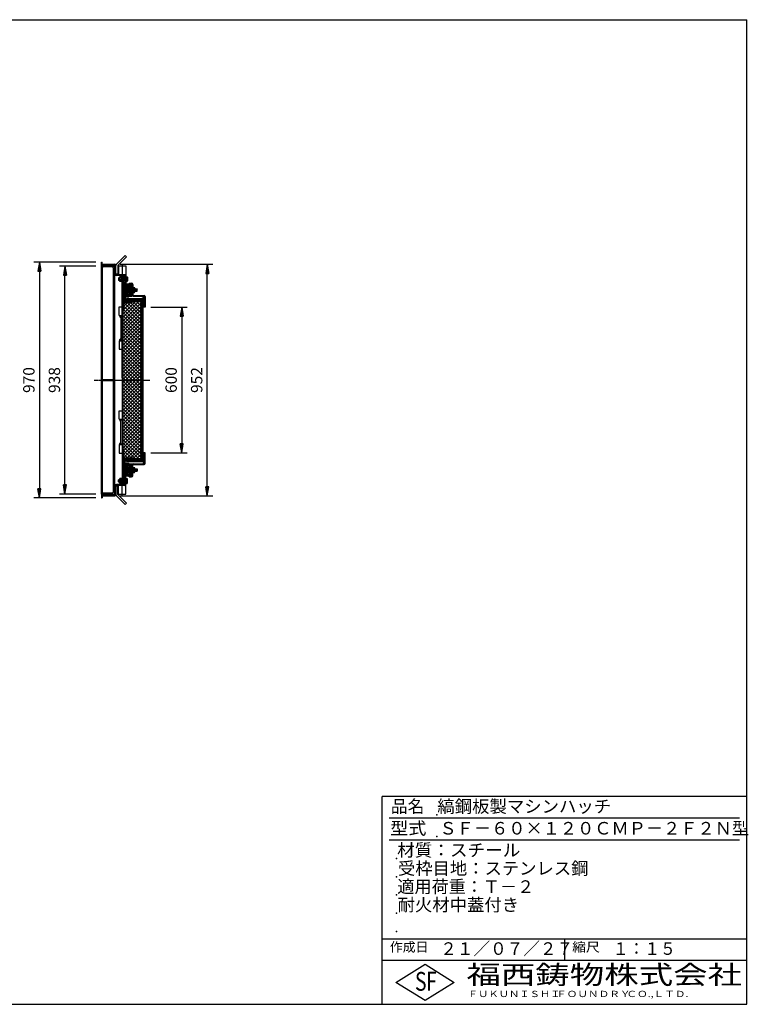
# Model space of a CAD drawing. Extents: x 75 to 5781, y 150 to 4200.
# Drawn here: x 2785 to 5781, y 150 to 4200 of the extents above; entities that cross this region are included whole.
import ezdxf

# ---------------------------------------------------------------- set-up
doc = ezdxf.new("R2010")
doc.units = 0
doc.header["$LTSCALE"] = 0.2
doc.linetypes.add('CENTER', pattern=[50.8, 31.75, -6.35, 6.35, -6.35])
doc.layers.get('0').update_dxf_attribs({"linetype": 'CONTINUOUS'})
doc.layers.get('DEFPOINTS').update_dxf_attribs({"linetype": 'CONTINUOUS'})
doc.layers.add('LAY-10', color=7, linetype='CONTINUOUS')
doc.layers.add('LAY-255', color=7, linetype='CONTINUOUS')
doc.styles.add('EXCADDIM1', font='simplex', dxfattribs={"width": 0.84, "bigfont": 'bigfont'})
doc.styles.add('EXCADSTD', font='simplex', dxfattribs={"bigfont": 'bigfont'})
doc.styles.get("Standard").update_dxf_attribs({"font": 'simplex', "bigfont": 'bigfont'})
doc.dimstyles.new('ISO-25', dxfattribs={"dimtxt": 2.5, "dimasz": 2.5, "dimexe": 1.25, "dimexo": 0.625, "dimtad": 1, "dimtxsty": 'STANDARD', "dimcen": 2.5, "dimazin": 3, "dimtfac": 1, "dimtmove": 0, "dimatfit": 3})

# ---------------------------------------------------------------- blocks, each defined once
blk = doc.blocks.new('SYM-3')
at = {"color": 7, "linetype": 'CONTINUOUS'}
for p, q in [((3217.2, 3112.5), (3210.2, 3119.5)), ((3217.8, 3113.3), (3210.7, 3120.4)), ((3218.2, 3114.3), (3211.3, 3121.2)), ((3218.5, 3115.4), (3212, 3121.9)), ((3218.6, 3116.7), (3213, 3122.3)), ((3218.4, 3118.3), (3214.2, 3122.5)), ((3215.6, 3111.2), (3209.6, 3117.2)), ((3214.5, 3110.9), (3209.7, 3115.8)), ((3216.5, 3111.8), (3209.8, 3118.4)), ((3212.9, 3111.1), (3210.2, 3113.8))]:
    blk.add_line(p, q, dxfattribs=at)
blk.add_ellipse((3214.1, 3116.7), major_axis=(0, 5.81), ratio=0.774597, dxfattribs=at)
blk = doc.blocks.new('SYM-4')
at = {"color": 7, "linetype": 'CONTINUOUS'}
for p, q in [((3215.6, 2324.3), (3209.6, 2318.3)), ((3214.5, 2324.6), (3209.7, 2319.8)), ((3216.5, 2323.8), (3209.8, 2317.1)), ((3212.9, 2324.5), (3210.2, 2321.7)), ((3217.2, 2323.1), (3210.2, 2316)), ((3217.8, 2322.2), (3210.7, 2315.1)), ((3218.2, 2321.3), (3211.3, 2314.3)), ((3218.5, 2320.1), (3212, 2313.7)), ((3218.6, 2318.8), (3213, 2313.2)), ((3218.4, 2317.2), (3214.2, 2313))]:
    blk.add_line(p, q, dxfattribs=at)
blk.add_ellipse((3214.1, 2318.8), major_axis=(0, -5.81), ratio=0.774597, dxfattribs=at)
blk = doc.blocks.new('EX_BNORM')
at = {"color": 0, "linetype": 'CONTINUOUS'}
for p, q in [((0, 0), (-1, 0.17)), ((-1, 0.17), (-1, -0.17)), ((0, 0), (-1, 0.08)), ((0, 0), (-1, 0)), ((0, 0), (-1, -0.17)), ((0, 0), (-1, -0.08))]:
    blk.add_line(p, q, dxfattribs=at)
blk = doc.blocks.new('*D25')
at = {"layer": 'DEFPOINTS', "color": 0}
for p in [(3121.4, 3202.8), (2866.4, 2232.8), (3121.4, 2232.8)]:
    blk.add_point(p, dxfattribs=at)
at = {"layer": 'LAY-10', "color": 4, "linetype": 'CONTINUOUS'}
for p, q in [((3098.9, 3202.8), (2843.9, 3202.8)), ((2866.4, 3165.3), (2866.4, 2270.3)), ((3098.9, 2232.8), (2843.9, 2232.8))]:
    blk.add_line(p, q, dxfattribs=at)
at = {"layer": 'LAY-10', "color": 4, "xscale": 37.49999618530273, "yscale": 37.49999618530273, "zscale": 37.49999618530273}
for p, rotation in [((2866.4, 3202.8), 90), ((2866.4, 2232.8), 270)]:
    blk.add_blockref('EX_BNORM', p, dxfattribs=dict(at, rotation=rotation))
at = {"layer": 'LAY-10', "color": 7, "insert": (2828.9, 2717.8), "char_height": 46.77, "attachment_point": 5, "rotation": 90, "style": 'EXCADDIM1'}
blk.add_mtext('970', dxfattribs=at)
blk = doc.blocks.new('*D26')
at = {"layer": 'DEFPOINTS', "color": 0}
for p in [(2971.4, 3186.8), (3121.4, 3186.8), (3121.4, 2248.8)]:
    blk.add_point(p, dxfattribs=at)
at = {"layer": 'LAY-10', "color": 4, "linetype": 'CONTINUOUS'}
for p, q in [((3098.9, 3186.8), (2948.9, 3186.8)), ((2971.4, 2286.3), (2971.4, 3149.3)), ((3098.9, 2248.8), (2948.9, 2248.8))]:
    blk.add_line(p, q, dxfattribs=at)
at = {"layer": 'LAY-10', "color": 4, "xscale": 37.49999618530273, "yscale": 37.49999618530273, "zscale": 37.49999618530273}
for p, rotation in [((2971.4, 3186.8), 90), ((2971.4, 2248.8), 270)]:
    blk.add_blockref('EX_BNORM', p, dxfattribs=dict(at, rotation=rotation))
at = {"layer": 'LAY-10', "color": 7, "insert": (2933.9, 2717.8), "char_height": 46.77, "attachment_point": 5, "rotation": 90, "style": 'EXCADDIM1'}
blk.add_mtext('938', dxfattribs=at)
blk = doc.blocks.new('*D27')
at = {"layer": 'DEFPOINTS', "color": 0}
for p in [(3301.4, 3017.8), (3301.4, 2417.8), (3451.4, 2417.8)]:
    blk.add_point(p, dxfattribs=at)
at = {"layer": 'LAY-10', "color": 4, "linetype": 'CONTINUOUS'}
for p, q in [((3323.9, 3017.8), (3473.9, 3017.8)), ((3451.4, 2980.3), (3451.4, 2455.3)), ((3323.9, 2417.8), (3473.9, 2417.8))]:
    blk.add_line(p, q, dxfattribs=at)
at = {"layer": 'LAY-10', "color": 4, "xscale": 37.49999618530273, "yscale": 37.49999618530273, "zscale": 37.49999618530273}
for p, rotation in [((3451.4, 3017.8), 90), ((3451.4, 2417.8), 270)]:
    blk.add_blockref('EX_BNORM', p, dxfattribs=dict(at, rotation=rotation))
at = {"layer": 'LAY-10', "color": 7, "insert": (3413.9, 2717.8), "char_height": 46.77, "attachment_point": 5, "rotation": 90, "style": 'EXCADDIM1'}
blk.add_mtext('600', dxfattribs=at)
blk = doc.blocks.new('*D28')
at = {"layer": 'DEFPOINTS', "color": 0}
for p in [(3175.9, 3194), (3556.4, 3194), (3175.9, 2241.6)]:
    blk.add_point(p, dxfattribs=at)
at = {"layer": 'LAY-10', "color": 4, "linetype": 'CONTINUOUS'}
for p, q in [((3198.4, 3194), (3578.9, 3194)), ((3556.4, 2279.1), (3556.4, 3156.5)), ((3198.4, 2241.6), (3578.9, 2241.6))]:
    blk.add_line(p, q, dxfattribs=at)
at = {"layer": 'LAY-10', "color": 4, "xscale": 37.49999618530273, "yscale": 37.49999618530273, "zscale": 37.49999618530273}
for p, rotation in [((3556.4, 3194), 90), ((3556.4, 2241.6), 270)]:
    blk.add_blockref('EX_BNORM', p, dxfattribs=dict(at, rotation=rotation))
at = {"layer": 'LAY-10', "color": 7, "insert": (3518.9, 2717.8), "char_height": 46.77, "attachment_point": 5, "rotation": 90, "style": 'EXCADDIM1'}
blk.add_mtext('952', dxfattribs=at)

msp = doc.modelspace()

# ---------------------------------------------------------------- linework, layer by layer
at = {"layer": 'LAY-10', "color": 7, "linetype": 'CONTINUOUS'}
for p, q in [((3121.42, 3187.77), (3121.42, 3202.77)), ((3121.42, 3202.77), (3124.42, 3202.77)), ((3124.42, 3190.77), (3124.42, 3202.77)), ((3218.82, 3229.78), (3183.46, 3194.43)), ((3224.47, 3224.12), (3189.12, 3188.77)), ((3218.82, 3229.78), (3224.47, 3224.12)), ((3121.42, 3187.77), (3136.42, 3187.77)), ((3121.42, 3186.77), (3175.92, 3186.77)), ((3121.42, 2248.77), (3121.42, 3186.77)), ((3124.42, 3193.97), (3175.92, 3193.97)), ((3124.42, 3190.77), (3175.92, 3190.77)), ((3125.92, 2248.77), (3125.92, 3186.77)), ((3165.42, 3182.77), (3125.92, 3182.77)), ((3136.42, 3187.77), (3136.42, 3190.77)), ((3169.92, 3180.96), (3169.92, 2254.58)), ((3171.92, 2259.27), (3171.92, 3176.27)), ((3175.92, 3187.97), (3177.92, 3187.97)), ((3175.92, 3186.77), (3175.92, 3187.97)), ((3175.92, 2248.77), (3175.92, 3186.77)), ((3175.92, 3186.71), (3177.92, 3184.71)), ((3175.92, 3185.29), (3177.92, 3183.29)), ((3175.92, 3183.88), (3177.92, 3181.88)), ((3175.92, 3182.46), (3177.92, 3180.46)), ((3175.92, 3181.05), (3177.92, 3179.05)), ((3175.92, 3179.64), (3177.92, 3177.64)), ((3175.92, 3178.22), (3177.92, 3176.22)), ((3175.92, 3176.81), (3177.92, 3174.81)), ((3175.92, 3175.39), (3177.92, 3173.39)), ((3175.92, 3173.98), (3177.92, 3171.98)), ((3175.92, 3172.57), (3177.92, 3170.57)), ((3175.92, 3171.15), (3177.92, 3169.15)), ((3175.92, 3169.74), (3177.92, 3167.74)), ((3175.92, 3168.32), (3177.92, 3166.32)), ((3175.92, 3166.91), (3177.92, 3164.91)), ((3175.92, 3165.49), (3177.92, 3163.49)), ((3175.92, 3164.08), (3177.92, 3162.08)), ((3175.92, 3162.67), (3177.92, 3160.67)), ((3175.92, 3161.25), (3177.92, 3159.25)), ((3175.92, 3159.84), (3177.92, 3157.84)), ((3176.07, 3187.97), (3177.92, 3186.12)), ((3177.48, 3187.97), (3177.92, 3187.54)), ((3177.92, 3152.97), (3177.92, 3188.77)), ((3181.12, 3152.97), (3181.12, 3188.77)), ((3189.12, 3188.77), (3189.12, 3153.96)), ((3191.12, 3186.97), (3191.12, 3150.97)), ((3191.12, 3186.97), (3222.12, 3186.97)), ((3222.12, 3186.97), (3222.12, 3150.97)), ((3175.92, 3136.77), (3174.92, 3136.77)), ((3175.92, 3158.42), (3177.92, 3156.42)), ((3175.92, 3157.01), (3177.92, 3155.01)), ((3175.92, 3155.59), (3177.92, 3153.59)), ((3175.92, 3154.18), (3177.13, 3152.97)), ((3177.92, 3152.97), (3175.92, 3152.97)), ((3189.12, 3153.96), (3181.12, 3153.96)), ((3222.12, 3150.97), (3183.12, 3150.97)), ((3216.62, 3147.77), (3183.12, 3147.77)), ((3188.78, 3150.97), (3191.12, 3153.25)), ((3188.89, 3151.08), (3189, 3150.97)), ((3189.25, 3151.43), (3189.7, 3150.97)), ((3189.61, 3151.77), (3190.41, 3150.97)), ((3189.96, 3152.12), (3191.12, 3150.97)), ((3190.32, 3152.47), (3191.12, 3151.68)), ((3190.68, 3152.82), (3191.12, 3152.38)), ((3191.04, 3153.17), (3191.12, 3153.09)), ((3192.82, 3137.77), (3191.82, 3136.77)), ((3191.82, 3136.77), (3191.82, 3128.77)), ((3191.82, 3136.77), (3196.02, 3136.77)), ((3192.82, 3127.77), (3191.82, 3128.77)), ((3191.82, 3128.77), (3196.02, 3128.77)), ((3196.02, 3137.77), (3192.82, 3137.77)), ((3192.82, 3137.77), (3192.82, 3127.77)), ((3196.02, 3127.77), (3192.82, 3127.77)), ((3196.02, 3125.27), (3196.02, 3140.27)), ((3204.42, 3142.77), (3196.94, 3142.77)), ((3204.42, 3137.77), (3196.94, 3137.77)), ((3204.42, 3127.77), (3196.94, 3127.77)), ((3204.42, 3122.77), (3196.94, 3122.77)), ((3204.42, 3143.27), (3204.42, 3122.27)), ((3204.42, 3143.27), (3206.42, 3143.27)), ((3204.42, 3122.27), (3206.42, 3122.27)), ((3206.42, 3122.27), (3206.42, 3143.27)), ((3206.42, 2726.92), (3206.42, 3142.57)), ((3206.42, 3138.77), (3209.62, 3138.77)), ((3227.51, 3137.77), (3206.42, 3137.77)), ((3206.42, 3136.77), (3220.82, 3136.77)), ((3206.42, 3128.77), (3220.82, 3128.77)), ((3227.51, 3127.77), (3206.42, 3127.77)), ((3209.62, 3126.77), (3206.42, 3126.77)), ((3209.62, 3140.57), (3209.62, 3137.77)), ((3209.62, 3127.77), (3209.62, 2307.77)), ((3210.62, 3144.77), (3218.62, 3144.77)), ((3210.62, 3141.57), (3218.62, 3141.57)), ((3216.88, 3150.97), (3216.87, 3150.96)), ((3217.58, 3150.97), (3217.51, 3150.89)), ((3218.29, 3150.97), (3218.08, 3150.76)), ((3219, 3150.97), (3218.6, 3150.57)), ((3218.62, 3145.77), (3218.62, 3137.77)), ((3218.62, 3138.77), (3221.82, 3138.77)), ((3218.62, 3127.77), (3218.62, 3063.57)), ((3218.62, 3126.77), (3221.82, 3126.77)), ((3219.7, 3150.97), (3219.08, 3150.35)), ((3220.41, 3150.97), (3219.52, 3150.08)), ((3221.12, 3150.97), (3219.93, 3149.78)), ((3221.83, 3150.97), (3220.3, 3149.44)), ((3222.09, 3150.53), (3220.64, 3149.07)), ((3220.82, 3127.77), (3220.82, 3137.77)), ((3220.82, 3136.77), (3221.82, 3137.77)), ((3220.82, 3128.77), (3221.82, 3127.77)), ((3222.05, 3149.78), (3220.94, 3148.67)), ((3222.01, 3149.03), (3221.2, 3148.22)), ((3221.96, 3148.28), (3221.43, 3147.74)), ((3221.92, 3147.53), (3221.61, 3147.22)), ((3221.88, 3146.78), (3221.74, 3146.64)), ((3221.83, 3146.03), (3221.81, 3146.01)), ((3222.12, 3150.97), (3221.82, 3145.77)), ((3221.82, 3145.77), (3221.82, 3092.77)), ((3224.16, 3142.77), (3221.82, 3145.05)), ((3221.82, 3144.89), (3221.9, 3144.97)), ((3221.82, 3144.18), (3222.26, 3144.62)), ((3221.82, 3143.48), (3222.61, 3144.27)), ((3221.82, 3142.77), (3222.97, 3143.92)), ((3221.82, 3142.77), (3227.51, 3142.77)), ((3221.82, 3122.77), (3222.97, 3121.61)), ((3224.16, 3122.77), (3221.82, 3120.49)), ((3221.82, 3122.77), (3227.51, 3122.77)), ((3221.82, 3122.06), (3222.61, 3121.27)), ((3221.82, 3121.35), (3222.26, 3120.92)), ((3221.82, 3120.65), (3221.9, 3120.57)), ((3222.53, 3142.77), (3223.33, 3143.57)), ((3222.53, 3122.77), (3223.33, 3121.96)), ((3223.23, 3142.77), (3223.69, 3143.23)), ((3223.23, 3122.77), (3223.69, 3122.31)), ((3223.94, 3142.77), (3224.05, 3142.88)), ((3223.94, 3122.77), (3224.05, 3122.66)), ((3228.22, 3140.27), (3228.22, 3125.27)), ((3218.62, 3110.77), (3209.62, 3110.77)), ((3218.62, 3107.77), (3209.62, 3107.77)), ((3213.95, 3102.77), (3209.62, 3098.44)), ((3218.62, 3102.77), (3209.62, 3102.77)), ((3209.62, 3100.45), (3218.62, 3091.45)), ((3218.62, 3100.37), (3209.62, 3091.37)), ((3209.62, 3093.38), (3218.62, 3084.38)), ((3218.62, 3093.3), (3209.62, 3084.3)), ((3209.62, 3086.31), (3218.62, 3077.31)), ((3218.62, 3086.23), (3209.62, 3077.23)), ((3209.62, 3079.24), (3218.62, 3070.24)), ((3218.62, 3079.16), (3209.62, 3070.16)), ((3214.37, 3102.77), (3218.62, 3098.52)), ((3218.62, 3095.77), (3217.12, 3095.77)), ((3217.12, 3079.77), (3217.12, 3095.77)), ((3218.62, 3079.77), (3217.12, 3079.77)), ((3221.82, 3093.77), (3218.62, 3093.77)), ((3218.62, 3092.77), (3249.82, 3092.77)), ((3219.62, 3091.77), (3218.62, 3092.77)), ((3219.62, 3083.77), (3218.62, 3082.77)), ((3218.62, 3082.77), (3249.82, 3082.77)), ((3221.82, 3081.77), (3218.62, 3081.77)), ((3219.62, 3092.77), (3219.62, 3082.77)), ((3249.82, 3091.77), (3219.62, 3091.77)), ((3249.82, 3083.77), (3219.62, 3083.77)), ((3226.91, 3112.77), (3221.82, 3107.67)), ((3233.98, 3112.77), (3221.82, 3100.6)), ((3241.06, 3112.77), (3221.82, 3093.53)), ((3235.02, 3112.77), (3221.82, 3112.77)), ((3237.33, 3092.77), (3221.82, 3108.28)), ((3230.26, 3092.77), (3221.82, 3101.21)), ((3223.19, 3092.77), (3221.82, 3094.14)), ((3224.28, 3082.77), (3221.82, 3080.3)), ((3231.35, 3082.77), (3221.82, 3073.23)), ((3238.42, 3082.77), (3221.82, 3066.16)), ((3221.82, 3082.77), (3221.82, 3064.77)), ((3239.61, 3062.77), (3221.82, 3080.56)), ((3244.4, 3092.77), (3224.4, 3112.77)), ((3245.5, 3082.77), (3225.5, 3062.77)), ((3246.68, 3062.77), (3226.68, 3082.77)), ((3246.73, 3111.37), (3228.13, 3092.77)), ((3246.82, 3097.42), (3231.47, 3112.77)), ((3246.82, 3069.7), (3233.75, 3082.77)), ((3235.02, 3115.77), (3244.82, 3115.77)), ((3235.02, 3115.77), (3235.02, 3112.77)), ((3235.02, 3112.77), (3244.82, 3112.77)), ((3246.82, 3104.39), (3235.2, 3092.77)), ((3246.82, 3104.49), (3238.54, 3112.77)), ((3246.82, 3076.77), (3240.82, 3082.77)), ((3246.82, 3097.32), (3242.27, 3092.77)), ((3246.43, 3111.95), (3246, 3112.38)), ((3246.82, 3110.77), (3246.82, 3092.77)), ((3246.82, 3093.77), (3249.82, 3093.77)), ((3246.82, 3082.77), (3246.82, 3068.77)), ((3246.82, 3081.77), (3249.82, 3081.77)), ((3249.82, 3110.77), (3249.82, 3067.77)), ((3249.82, 3097.77), (3257.29, 3097.77)), ((3249.82, 3092.77), (3257.29, 3092.77)), ((3249.82, 3082.77), (3257.29, 3082.77)), ((3258.22, 3095.27), (3258.22, 3080.27)), ((3258.22, 3092.77), (3267.62, 3092.77)), ((3268.62, 3091.77), (3258.22, 3091.77)), ((3268.62, 3083.77), (3258.22, 3083.77)), ((3258.22, 3082.77), (3267.62, 3082.77)), ((3267.62, 3092.77), (3268.62, 3091.77)), ((3267.62, 3082.77), (3267.62, 3092.77)), ((3267.62, 3082.77), (3268.62, 3083.77)), ((3268.62, 3083.77), (3268.62, 3091.77)), ((3206.42, 3041.57), (3206.42, 2393.97)), ((3209.62, 3072.17), (3218.62, 3063.17)), ((3218.62, 3072.09), (3209.62, 3063.09)), ((3209.62, 3065.1), (3218.62, 3056.1)), ((3218.62, 3065.02), (3209.62, 3056.02)), ((3209.62, 3058.02), (3218.62, 3049.02)), ((3218.62, 3057.94), (3209.62, 3048.94)), ((3209.62, 3050.95), (3218.62, 3041.95)), ((3218.62, 3050.87), (3209.62, 3041.87)), ((3209.62, 3043.88), (3212.93, 3040.57)), ((3209.62, 3040.57), (3249.62, 3040.57)), ((3209.62, 2988.87), (3261.32, 3040.57)), ((3209.62, 2974.73), (3275.46, 3040.57)), ((3212.62, 3020.15), (3230.03, 3037.57)), ((3212.62, 3006.01), (3244.17, 3037.57)), ((3218.62, 3043.8), (3215.38, 3040.57)), ((3217.12, 3037.57), (3247.62, 3037.57)), ((3218.62, 3064.77), (3218.62, 3040.57)), ((3223.35, 3049.57), (3218.62, 3044.84)), ((3224.62, 3049.57), (3218.62, 3049.57)), ((3218.62, 3048.83), (3226.88, 3040.57)), ((3218.62, 3041.75), (3219.8, 3040.57)), ((3230.42, 3049.57), (3221.42, 3040.57)), ((3232.54, 3062.77), (3221.82, 3073.49)), ((3225.47, 3062.77), (3221.82, 3066.42)), ((3233.62, 3062.77), (3223.82, 3062.77)), ((3223.82, 3059.57), (3233.62, 3059.57)), ((3224.62, 3052.77), (3224.62, 3049.57)), ((3224.62, 3052.77), (3287.42, 3052.77)), ((3224.62, 3049.57), (3287.22, 3049.57)), ((3224.95, 3049.57), (3233.95, 3040.57)), ((3284.62, 2978.7), (3225.75, 3037.57)), ((3237.49, 3049.57), (3228.49, 3040.57)), ((3232.02, 3049.57), (3241.02, 3040.57)), ((3246.82, 3077.02), (3232.57, 3062.77)), ((3233.62, 3062.77), (3246.68, 3062.77)), ((3233.62, 3062.77), (3233.62, 3059.57)), ((3244.56, 3049.57), (3235.56, 3040.57)), ((3239.09, 3049.57), (3248.09, 3040.57)), ((3246.82, 3069.95), (3239.64, 3062.77)), ((3284.62, 2992.84), (3239.89, 3037.57)), ((3251.63, 3049.57), (3242.63, 3040.57)), ((3246.16, 3049.57), (3255.16, 3040.57)), ((3246.82, 3062.88), (3246.71, 3062.77)), ((3246.82, 3062.77), (3246.82, 3068.77)), ((3249.62, 3040.57), (3249.62, 3039.57)), ((3249.62, 3040.57), (3284.62, 3040.57)), ((3258.7, 3049.57), (3249.7, 3040.57)), ((3249.82, 3077.77), (3257.29, 3077.77)), ((3284.62, 3006.98), (3251.03, 3040.57)), ((3251.82, 3065.77), (3296.42, 3065.77)), ((3251.82, 3062.77), (3296.42, 3062.77)), ((3253.23, 3049.57), (3262.23, 3040.57)), ((3265.78, 3049.57), (3256.78, 3040.57)), ((3260.3, 3049.57), (3269.3, 3040.57)), ((3272.85, 3049.57), (3263.85, 3040.57)), ((3284.62, 3021.13), (3265.17, 3040.57)), ((3267.37, 3049.57), (3276.37, 3040.57)), ((3279.92, 3049.57), (3270.92, 3040.57)), ((3274.44, 3049.57), (3283.44, 3040.57)), ((3284.62, 3047.2), (3277.99, 3040.57)), ((3284.62, 3035.27), (3279.32, 3040.57)), ((3281.51, 3049.57), (3284.62, 3046.47)), ((3284.62, 3047.57), (3284.62, 3049.57)), ((3284.62, 3047.57), (3286.22, 3047.57)), ((3284.62, 2387.97), (3284.62, 3047.57)), ((3288.32, 3047.77), (3286.22, 3045.66)), ((3289.22, 3047.77), (3286.22, 3047.77)), ((3286.22, 2387.77), (3286.22, 3047.77)), ((3286.22, 3042.43), (3289.22, 3039.43)), ((3289.22, 3041.59), (3286.22, 3038.59)), ((3287.95, 3047.77), (3289.22, 3046.5)), ((3289.22, 3017.77), (3289.22, 3047.57)), ((3294.48, 3060.77), (3292.42, 3058.71)), ((3292.42, 3047.77), (3292.42, 3060.77)), ((3298.42, 3060.77), (3292.42, 3060.77)), ((3292.42, 3059.48), (3298.42, 3053.48)), ((3298.42, 3057.64), (3292.42, 3051.64)), ((3292.42, 3052.4), (3298.42, 3046.4)), ((3298.42, 3050.57), (3292.42, 3044.57)), ((3292.42, 3047.77), (3292.42, 3017.77)), ((3292.42, 3045.33), (3298.42, 3039.33)), ((3298.42, 3043.5), (3292.42, 3037.5)), ((3292.42, 3038.26), (3298.42, 3032.26)), ((3298.2, 3060.77), (3298.42, 3060.55)), ((3298.42, 3060.77), (3298.42, 3017.77)), ((3301.42, 3060.77), (3301.42, 3017.77)), ((3194.42, 3018.27), (3206.42, 3018.27)), ((3194.42, 2983.27), (3194.42, 3018.27)), ((3209.62, 2960.59), (3284.62, 3035.59)), ((3209.62, 2946.44), (3284.62, 3021.44)), ((3209.62, 2932.3), (3284.62, 3007.3)), ((3209.62, 3000.57), (3210.62, 3000.57)), ((3284.62, 2922.13), (3209.62, 2997.13)), ((3212.62, 3033.07), (3212.62, 3002.57)), ((3284.62, 2950.42), (3212.62, 3022.42)), ((3284.62, 2936.27), (3212.62, 3008.27)), ((3284.62, 2964.56), (3214.36, 3034.81)), ((3286.22, 3035.36), (3289.22, 3032.36)), ((3289.22, 3034.52), (3286.22, 3031.52)), ((3286.22, 3028.29), (3289.22, 3025.29)), ((3289.22, 3027.45), (3286.22, 3024.45)), ((3286.22, 3021.22), (3289.22, 3018.22)), ((3289.22, 3017.77), (3286.22, 3017.77)), ((3289.22, 3020.38), (3286.61, 3017.77)), ((3289.22, 3024.57), (3289.22, 2411.17)), ((3292.42, 3017.77), (3289.22, 3017.77)), ((3298.42, 3036.42), (3292.42, 3030.42)), ((3292.42, 3031.19), (3298.42, 3025.19)), ((3298.42, 3029.35), (3292.42, 3023.35)), ((3292.42, 2412.02), (3292.42, 3024.57)), ((3292.42, 3024.12), (3298.42, 3018.12)), ((3298.42, 3017.77), (3292.42, 3017.77)), ((3298.42, 3022.28), (3293.9, 3017.77)), ((3301.42, 3017.77), (3298.42, 3017.77)), ((3194.42, 2983.27), (3206.42, 2983.27)), ((3197.57, 2983.27), (3197.57, 2978.27)), ((3200.42, 2978.27), (3200.42, 2884.27)), ((3200.57, 2981.27), (3203.42, 2981.27)), ((3203.57, 2981.27), (3203.57, 2983.27)), ((3209.62, 2918.16), (3284.62, 2993.16)), ((3284.62, 2907.99), (3209.62, 2982.99)), ((3209.62, 2904.02), (3284.62, 2979.02)), ((3284.62, 2893.85), (3209.62, 2968.85)), ((3209.62, 2889.88), (3284.62, 2964.88)), ((3284.62, 2879.7), (3209.62, 2954.7)), ((3209.62, 2875.73), (3284.62, 2950.73)), ((3284.62, 2865.56), (3209.62, 2940.56)), ((3209.62, 2861.59), (3284.62, 2936.59)), ((3284.62, 2851.42), (3209.62, 2926.42)), ((3209.62, 2847.45), (3284.62, 2922.45)), ((3194.42, 2879.27), (3206.42, 2879.27)), ((3194.42, 2879.27), (3194.42, 2844.27)), ((3197.57, 2879.27), (3197.57, 2884.27)), ((3200.57, 2881.27), (3203.42, 2881.27)), ((3203.57, 2881.27), (3203.57, 2879.27)), ((3284.62, 2837.28), (3209.62, 2912.28)), ((3209.62, 2833.31), (3284.62, 2908.31)), ((3284.62, 2823.14), (3209.62, 2898.14)), ((3209.62, 2819.16), (3284.62, 2894.16)), ((3284.62, 2808.99), (3209.62, 2883.99)), ((3209.62, 2805.02), (3284.62, 2880.02)), ((3194.42, 2844.27), (3206.42, 2844.27)), ((3284.62, 2794.85), (3209.62, 2869.85)), ((3209.62, 2790.88), (3284.62, 2865.88)), ((3284.62, 2780.71), (3209.62, 2855.71)), ((3209.62, 2776.74), (3284.62, 2851.74)), ((3284.62, 2766.57), (3209.62, 2841.57)), ((3209.62, 2762.6), (3284.62, 2837.6)), ((3284.62, 2752.43), (3209.62, 2827.43)), ((3209.62, 2748.45), (3284.62, 2823.45)), ((3284.62, 2738.28), (3209.62, 2813.28)), ((3209.62, 2734.31), (3284.62, 2809.31)), ((3284.62, 2724.14), (3209.62, 2799.14)), ((3209.62, 2720.17), (3284.62, 2795.17)), ((3284.62, 2710), (3209.62, 2785)), ((3209.62, 2706.03), (3284.62, 2781.03)), ((3284.62, 2695.86), (3209.62, 2770.86)), ((3209.62, 2691.89), (3284.62, 2766.89)), ((3284.62, 2681.71), (3209.62, 2756.71)), ((3125.92, 2720.02), (3169.92, 2720.02)), ((3125.92, 2715.52), (3169.92, 2715.52)), ((3209.62, 2677.74), (3284.62, 2752.74)), ((3284.62, 2667.57), (3209.62, 2742.57)), ((3209.62, 2663.6), (3284.62, 2738.6)), ((3284.62, 2653.43), (3209.62, 2728.43)), ((3209.62, 2649.46), (3284.62, 2724.46)), ((3284.62, 2639.29), (3209.62, 2714.29)), ((3206.42, 2708.62), (3206.42, 2292.97)), ((3209.62, 2635.32), (3284.62, 2710.32)), ((3284.62, 2625.15), (3209.62, 2700.15)), ((3209.62, 2621.17), (3284.62, 2696.17)), ((3284.62, 2611), (3209.62, 2686)), ((3209.62, 2607.03), (3284.62, 2682.03)), ((3284.62, 2596.86), (3209.62, 2671.86)), ((3209.62, 2592.89), (3284.62, 2667.89)), ((3284.62, 2582.72), (3209.62, 2657.72)), ((3209.62, 2578.75), (3284.62, 2653.75)), ((3284.62, 2568.58), (3209.62, 2643.58)), ((3209.62, 2564.61), (3284.62, 2639.61)), ((3284.62, 2554.44), (3209.62, 2629.44)), ((3209.62, 2550.46), (3284.62, 2625.46)), ((3284.62, 2540.29), (3209.62, 2615.29)), ((3209.62, 2536.32), (3284.62, 2611.32)), ((3284.62, 2526.15), (3209.62, 2601.15)), ((3209.62, 2522.18), (3284.62, 2597.18)), ((3194.42, 2591.27), (3206.42, 2591.27)), ((3194.42, 2556.27), (3194.42, 2591.27)), ((3194.42, 2556.27), (3206.42, 2556.27)), ((3197.57, 2556.27), (3197.57, 2551.27)), ((3200.57, 2554.27), (3203.42, 2554.27)), ((3203.57, 2554.27), (3203.57, 2556.27)), ((3284.62, 2512.01), (3209.62, 2587.01)), ((3209.62, 2508.04), (3284.62, 2583.04)), ((3284.62, 2497.87), (3209.62, 2572.87)), ((3209.62, 2493.9), (3284.62, 2568.9)), ((3284.62, 2483.72), (3209.62, 2558.72)), ((3209.62, 2479.75), (3284.62, 2554.75)), ((3200.42, 2457.27), (3200.42, 2551.27)), ((3284.62, 2469.58), (3209.62, 2544.58)), ((3209.62, 2465.61), (3284.62, 2540.61)), ((3284.62, 2455.44), (3209.62, 2530.44)), ((3209.62, 2451.47), (3284.62, 2526.47)), ((3284.62, 2441.3), (3209.62, 2516.3)), ((3209.62, 2437.33), (3284.62, 2512.33)), ((3284.62, 2427.16), (3209.62, 2502.16)), ((3284.62, 2413.01), (3209.62, 2488.01)), ((3284.62, 2398.87), (3209.62, 2473.87)), ((3212.62, 2426.18), (3284.62, 2498.18)), ((3212.62, 2412.04), (3284.62, 2484.04)), ((3194.42, 2452.27), (3206.42, 2452.27)), ((3194.42, 2452.27), (3194.42, 2417.27)), ((3197.57, 2452.27), (3197.57, 2457.27)), ((3200.57, 2454.27), (3203.42, 2454.27)), ((3203.57, 2454.27), (3203.57, 2452.27)), ((3274.38, 2394.97), (3209.62, 2459.73)), ((3260.24, 2394.97), (3209.62, 2445.59)), ((3209.62, 2434.97), (3210.62, 2434.97)), ((3212.62, 2402.47), (3212.62, 2432.97)), ((3214.9, 2400.18), (3284.62, 2469.9)), ((3226.83, 2397.97), (3284.62, 2455.76)), ((3240.97, 2397.97), (3284.62, 2441.62)), ((3194.42, 2417.27), (3206.42, 2417.27)), ((3209.62, 2394.97), (3249.62, 2394.97)), ((3209.62, 2391.66), (3212.93, 2394.97)), ((3218.62, 2384.66), (3209.62, 2393.66)), ((3209.62, 2384.58), (3218.62, 2393.58)), ((3243.09, 2397.97), (3212.62, 2428.45)), ((3228.95, 2397.97), (3212.62, 2414.3)), ((3218.62, 2391.74), (3215.38, 2394.97)), ((3217.12, 2397.97), (3247.62, 2397.97)), ((3218.62, 2393.78), (3219.8, 2394.97)), ((3218.62, 2386.71), (3226.88, 2394.97)), ((3218.62, 2370.77), (3218.62, 2394.97)), ((3223.35, 2385.97), (3218.62, 2390.7)), ((3230.42, 2385.97), (3221.42, 2394.97)), ((3224.95, 2385.97), (3233.95, 2394.97)), ((3237.49, 2385.97), (3228.49, 2394.97)), ((3232.02, 2385.97), (3241.02, 2394.97)), ((3244.56, 2385.97), (3235.56, 2394.97)), ((3239.09, 2385.97), (3248.09, 2394.97)), ((3251.63, 2385.97), (3242.63, 2394.97)), ((3246.16, 2385.97), (3255.16, 2394.97)), ((3249.62, 2394.97), (3249.62, 2395.97)), ((3249.62, 2394.97), (3284.62, 2394.97)), ((3258.7, 2385.97), (3249.7, 2394.97)), ((3252.11, 2394.97), (3284.62, 2427.47)), ((3253.23, 2385.97), (3262.23, 2394.97)), ((3265.78, 2385.97), (3256.78, 2394.97)), ((3260.3, 2385.97), (3269.3, 2394.97)), ((3272.85, 2385.97), (3263.85, 2394.97)), ((3266.26, 2394.97), (3284.62, 2413.33)), ((3267.37, 2385.97), (3276.37, 2394.97)), ((3279.92, 2385.97), (3270.92, 2394.97)), ((3274.44, 2385.97), (3283.44, 2394.97)), ((3284.62, 2388.34), (3277.99, 2394.97)), ((3280.4, 2394.97), (3284.62, 2399.19)), ((3289.22, 2417.77), (3286.22, 2417.77)), ((3286.22, 2414.32), (3289.22, 2417.32)), ((3289.22, 2408.09), (3286.22, 2411.09)), ((3286.22, 2407.25), (3289.22, 2410.25)), ((3289.22, 2401.02), (3286.22, 2404.02)), ((3286.22, 2400.18), (3289.22, 2403.18)), ((3289.22, 2393.95), (3286.22, 2396.95)), ((3286.22, 2393.11), (3289.22, 2396.11)), ((3288.32, 2387.77), (3286.22, 2389.87)), ((3289.22, 2415.16), (3286.61, 2417.77)), ((3292.42, 2417.77), (3289.22, 2417.77)), ((3289.22, 2417.77), (3289.22, 2387.97)), ((3298.42, 2417.77), (3292.42, 2417.77)), ((3292.42, 2387.77), (3292.42, 2417.77)), ((3292.42, 2411.42), (3298.42, 2417.42)), ((3298.42, 2406.18), (3292.42, 2412.18)), ((3292.42, 2404.35), (3298.42, 2410.35)), ((3298.42, 2399.11), (3292.42, 2405.11)), ((3292.42, 2397.27), (3298.42, 2403.27)), ((3298.42, 2392.04), (3292.42, 2398.04)), ((3292.42, 2390.2), (3298.42, 2396.2)), ((3298.42, 2384.97), (3292.42, 2390.97)), ((3298.42, 2413.26), (3293.9, 2417.77)), ((3298.42, 2374.77), (3298.42, 2417.77)), ((3301.42, 2417.77), (3298.42, 2417.77)), ((3301.42, 2374.77), (3301.42, 2417.77)), ((3218.62, 2377.59), (3209.62, 2386.59)), ((3209.62, 2377.51), (3218.62, 2386.51)), ((3218.62, 2370.52), (3209.62, 2379.52)), ((3209.62, 2370.44), (3218.62, 2379.44)), ((3218.62, 2363.45), (3209.62, 2372.45)), ((3209.62, 2363.37), (3218.62, 2372.37)), ((3218.62, 2356.38), (3209.62, 2365.38)), ((3209.62, 2356.3), (3218.62, 2365.3)), ((3218.62, 2349.31), (3209.62, 2358.31)), ((3209.62, 2349.23), (3218.62, 2358.23)), ((3218.62, 2342.24), (3209.62, 2351.24)), ((3209.62, 2342.16), (3218.62, 2351.16)), ((3218.62, 2355.77), (3217.12, 2355.77)), ((3217.12, 2355.77), (3217.12, 2339.77)), ((3224.62, 2385.97), (3218.62, 2385.97)), ((3218.62, 2307.77), (3218.62, 2370.77)), ((3221.82, 2353.77), (3218.62, 2353.77)), ((3218.62, 2352.77), (3249.82, 2352.77)), ((3219.62, 2351.77), (3218.62, 2352.77)), ((3219.62, 2342.77), (3219.62, 2352.77)), ((3249.82, 2351.77), (3219.62, 2351.77)), ((3239.61, 2372.77), (3221.82, 2354.98)), ((3232.54, 2372.77), (3221.82, 2362.05)), ((3225.47, 2372.77), (3221.82, 2369.12)), ((3221.82, 2352.77), (3221.82, 2370.77)), ((3238.42, 2352.77), (3221.82, 2369.38)), ((3231.35, 2352.77), (3221.82, 2362.3)), ((3224.28, 2352.77), (3221.82, 2355.23)), ((3223.82, 2375.97), (3233.62, 2375.97)), ((3233.62, 2372.77), (3223.82, 2372.77)), ((3224.62, 2382.77), (3224.62, 2385.97)), ((3224.62, 2385.97), (3287.22, 2385.97)), ((3224.62, 2382.77), (3287.42, 2382.77)), ((3245.5, 2352.77), (3225.5, 2372.77)), ((3246.68, 2372.77), (3226.68, 2352.77)), ((3246.82, 2358.52), (3232.57, 2372.77)), ((3233.62, 2372.77), (3233.62, 2375.97)), ((3233.62, 2372.77), (3246.68, 2372.77)), ((3246.82, 2365.84), (3233.75, 2352.77)), ((3246.82, 2365.59), (3239.64, 2372.77)), ((3246.82, 2358.76), (3240.82, 2352.77)), ((3246.82, 2372.66), (3246.71, 2372.77)), ((3246.82, 2372.77), (3246.82, 2367.77)), ((3246.82, 2352.77), (3246.82, 2367.77)), ((3246.82, 2353.77), (3249.82, 2353.77)), ((3249.82, 2324.77), (3249.82, 2367.77)), ((3249.82, 2357.77), (3257.29, 2357.77)), ((3249.82, 2352.77), (3257.29, 2352.77)), ((3251.82, 2372.77), (3296.42, 2372.77)), ((3251.82, 2369.77), (3296.42, 2369.77)), ((3258.22, 2340.27), (3258.22, 2355.27)), ((3258.22, 2352.77), (3267.62, 2352.77)), ((3268.62, 2351.77), (3258.22, 2351.77)), ((3267.62, 2352.77), (3268.62, 2351.77)), ((3267.62, 2352.77), (3267.62, 2342.77)), ((3268.62, 2351.77), (3268.62, 2343.77)), ((3281.51, 2385.97), (3284.62, 2389.07)), ((3284.62, 2387.97), (3284.62, 2385.97)), ((3284.62, 2387.97), (3286.22, 2387.97)), ((3289.22, 2387.77), (3286.22, 2387.77)), ((3287.95, 2387.77), (3289.22, 2389.04)), ((3292.42, 2383.13), (3298.42, 2389.13)), ((3292.42, 2387.77), (3292.42, 2374.77)), ((3298.42, 2377.9), (3292.42, 2383.9)), ((3292.42, 2376.06), (3298.42, 2382.06)), ((3294.48, 2374.77), (3292.42, 2376.83)), ((3298.42, 2374.77), (3292.42, 2374.77)), ((3298.2, 2374.77), (3298.42, 2374.99)), ((3196.02, 2310.27), (3196.02, 2295.27)), ((3204.42, 2312.77), (3196.94, 2312.77)), ((3204.42, 2292.27), (3204.42, 2313.27)), ((3204.42, 2313.27), (3206.42, 2313.27)), ((3206.42, 2313.27), (3206.42, 2292.27)), ((3209.62, 2308.77), (3206.42, 2308.77)), ((3218.62, 2335.17), (3209.62, 2344.17)), ((3209.62, 2335.09), (3218.62, 2344.09)), ((3213.95, 2332.77), (3209.62, 2337.1)), ((3218.62, 2332.77), (3209.62, 2332.77)), ((3218.62, 2327.77), (3209.62, 2327.77)), ((3218.62, 2324.77), (3209.62, 2324.77)), ((3214.37, 2332.77), (3218.62, 2337.02)), ((3218.62, 2339.77), (3217.12, 2339.77)), ((3219.62, 2343.77), (3218.62, 2342.77)), ((3218.62, 2342.77), (3249.82, 2342.77)), ((3221.82, 2341.77), (3218.62, 2341.77)), ((3218.62, 2308.77), (3221.82, 2308.77)), ((3249.82, 2343.77), (3219.62, 2343.77)), ((3237.33, 2342.77), (3221.82, 2327.26)), ((3230.26, 2342.77), (3221.82, 2334.33)), ((3223.19, 2342.77), (3221.82, 2341.4)), ((3221.82, 2289.77), (3221.82, 2342.77)), ((3241.06, 2322.77), (3221.82, 2342.01)), ((3233.98, 2322.77), (3221.82, 2334.94)), ((3226.91, 2322.77), (3221.82, 2327.86)), ((3235.02, 2322.77), (3221.82, 2322.77)), ((3224.16, 2312.77), (3221.82, 2315.05)), ((3221.82, 2314.89), (3221.9, 2314.97)), ((3221.82, 2314.18), (3222.26, 2314.62)), ((3221.82, 2313.48), (3222.61, 2314.27)), ((3221.82, 2312.77), (3222.97, 2313.92)), ((3221.82, 2312.77), (3227.51, 2312.77)), ((3222.53, 2312.77), (3223.33, 2313.57)), ((3223.23, 2312.77), (3223.69, 2313.23)), ((3223.94, 2312.77), (3224.05, 2312.88)), ((3244.4, 2342.77), (3224.4, 2322.77)), ((3246.73, 2324.17), (3228.13, 2342.77)), ((3228.22, 2295.27), (3228.22, 2310.27)), ((3246.82, 2338.12), (3231.47, 2322.77)), ((3235.02, 2322.77), (3244.82, 2322.77)), ((3235.02, 2319.77), (3235.02, 2322.77)), ((3235.02, 2319.77), (3244.82, 2319.77)), ((3246.82, 2331.15), (3235.2, 2342.77)), ((3246.82, 2331.04), (3238.54, 2322.77)), ((3246.82, 2338.22), (3242.27, 2342.77)), ((3246.43, 2323.59), (3246, 2323.16)), ((3246.82, 2324.77), (3246.82, 2342.77)), ((3246.82, 2341.77), (3249.82, 2341.77)), ((3249.82, 2342.77), (3257.29, 2342.77)), ((3249.82, 2337.77), (3257.29, 2337.77)), ((3268.62, 2343.77), (3258.22, 2343.77)), ((3258.22, 2342.77), (3267.62, 2342.77)), ((3267.62, 2342.77), (3268.62, 2343.77)), ((3175.92, 2298.77), (3174.92, 2298.77)), ((3175.92, 2281.36), (3177.13, 2282.57)), ((3177.92, 2282.57), (3175.92, 2282.57)), ((3175.92, 2279.94), (3177.92, 2281.94)), ((3175.92, 2278.53), (3177.92, 2280.53)), ((3175.92, 2277.11), (3177.92, 2279.11)), ((3175.92, 2275.7), (3177.92, 2277.7)), ((3175.92, 2274.29), (3177.92, 2276.29)), ((3175.92, 2272.87), (3177.92, 2274.87)), ((3175.92, 2271.46), (3177.92, 2273.46)), ((3175.92, 2270.04), (3177.92, 2272.04)), ((3175.92, 2268.63), (3177.92, 2270.63)), ((3175.92, 2267.22), (3177.92, 2269.22)), ((3177.92, 2282.57), (3177.92, 2246.77)), ((3181.12, 2282.57), (3181.12, 2246.77)), ((3189.12, 2281.58), (3181.12, 2281.58)), ((3216.62, 2287.77), (3183.12, 2287.77)), ((3222.12, 2284.57), (3183.12, 2284.57)), ((3188.78, 2284.57), (3191.12, 2282.29)), ((3188.89, 2284.46), (3189, 2284.57)), ((3189.12, 2246.77), (3189.12, 2281.58)), ((3189.25, 2284.11), (3189.7, 2284.57)), ((3189.61, 2283.76), (3190.41, 2284.57)), ((3189.96, 2283.41), (3191.12, 2284.57)), ((3190.32, 2283.07), (3191.12, 2283.86)), ((3190.68, 2282.72), (3191.12, 2283.15)), ((3191.04, 2282.37), (3191.12, 2282.45)), ((3191.12, 2248.57), (3191.12, 2284.57)), ((3192.82, 2307.77), (3191.82, 2306.77)), ((3191.82, 2298.77), (3191.82, 2306.77)), ((3191.82, 2306.77), (3196.02, 2306.77)), ((3192.82, 2297.77), (3191.82, 2298.77)), ((3191.82, 2298.77), (3196.02, 2298.77)), ((3196.02, 2307.77), (3192.82, 2307.77)), ((3192.82, 2297.77), (3192.82, 2307.77)), ((3196.02, 2297.77), (3192.82, 2297.77)), ((3204.42, 2307.77), (3196.94, 2307.77)), ((3204.42, 2297.77), (3196.94, 2297.77)), ((3204.42, 2292.77), (3196.94, 2292.77)), ((3204.42, 2292.27), (3206.42, 2292.27)), ((3227.51, 2307.77), (3206.42, 2307.77)), ((3206.42, 2306.77), (3220.82, 2306.77)), ((3206.42, 2298.77), (3220.82, 2298.77)), ((3227.51, 2297.77), (3206.42, 2297.77)), ((3206.42, 2296.77), (3209.62, 2296.77)), ((3209.62, 2294.97), (3209.62, 2297.77)), ((3210.62, 2293.97), (3218.62, 2293.97)), ((3210.62, 2290.77), (3218.62, 2290.77)), ((3216.88, 2284.57), (3216.87, 2284.57)), ((3217.58, 2284.57), (3217.51, 2284.65)), ((3218.29, 2284.57), (3218.08, 2284.78)), ((3219, 2284.57), (3218.6, 2284.96)), ((3218.62, 2289.77), (3218.62, 2297.77)), ((3218.62, 2296.77), (3221.82, 2296.77)), ((3219.7, 2284.57), (3219.08, 2285.19)), ((3220.41, 2284.57), (3219.52, 2285.46)), ((3221.12, 2284.57), (3219.93, 2285.76)), ((3221.83, 2284.57), (3220.3, 2286.1)), ((3222.09, 2285.01), (3220.64, 2286.47)), ((3220.82, 2307.77), (3220.82, 2297.77)), ((3220.82, 2306.77), (3221.82, 2307.77)), ((3220.82, 2298.77), (3221.82, 2297.77)), ((3222.05, 2285.76), (3220.94, 2286.87)), ((3222.01, 2286.51), (3221.2, 2287.31)), ((3221.96, 2287.26), (3221.43, 2287.79)), ((3221.92, 2288.01), (3221.61, 2288.32)), ((3221.88, 2288.76), (3221.74, 2288.89)), ((3221.83, 2289.51), (3221.81, 2289.53)), ((3221.82, 2292.77), (3222.97, 2291.61)), ((3224.16, 2292.77), (3221.82, 2290.49)), ((3221.82, 2292.77), (3227.51, 2292.77)), ((3221.82, 2292.06), (3222.61, 2291.27)), ((3221.82, 2291.35), (3222.26, 2290.92)), ((3221.82, 2290.65), (3221.9, 2290.57)), ((3222.12, 2284.57), (3221.82, 2289.77)), ((3222.12, 2248.57), (3222.12, 2284.57)), ((3222.53, 2292.77), (3223.33, 2291.96)), ((3223.23, 2292.77), (3223.69, 2292.31)), ((3223.94, 2292.77), (3224.05, 2292.66)), ((3121.42, 2248.77), (3175.92, 2248.77)), ((3121.42, 2247.77), (3121.42, 2232.77)), ((3121.42, 2247.77), (3136.42, 2247.77)), ((3121.42, 2232.77), (3124.42, 2232.77)), ((3124.42, 2244.77), (3124.42, 2232.77)), ((3124.42, 2244.77), (3175.92, 2244.77)), ((3124.42, 2241.57), (3175.92, 2241.57)), ((3165.42, 2252.77), (3125.92, 2252.77)), ((3136.42, 2247.77), (3136.42, 2244.77)), ((3175.92, 2265.8), (3177.92, 2267.8)), ((3175.92, 2264.39), (3177.92, 2266.39)), ((3175.92, 2262.97), (3177.92, 2264.97)), ((3175.92, 2261.56), (3177.92, 2263.56)), ((3175.92, 2260.14), (3177.92, 2262.14)), ((3175.92, 2258.73), (3177.92, 2260.73)), ((3175.92, 2257.32), (3177.92, 2259.32)), ((3175.92, 2255.9), (3177.92, 2257.9)), ((3175.92, 2254.49), (3177.92, 2256.49)), ((3175.92, 2253.07), (3177.92, 2255.07)), ((3175.92, 2251.66), (3177.92, 2253.66)), ((3175.92, 2250.24), (3177.92, 2252.24)), ((3175.92, 2248.83), (3177.92, 2250.83)), ((3175.92, 2248.77), (3175.92, 2247.57)), ((3175.92, 2247.57), (3177.92, 2247.57)), ((3176.07, 2247.57), (3177.92, 2249.42)), ((3177.48, 2247.57), (3177.92, 2248)), ((3218.82, 2205.76), (3183.46, 2241.11)), ((3224.47, 2211.41), (3189.12, 2246.77)), ((3191.12, 2248.57), (3222.12, 2248.57)), ((3218.82, 2205.76), (3224.47, 2211.41))]:
    msp.add_line(p, q, dxfattribs=at)
at = {"layer": 'LAY-10', "color": 2, "linetype": 'CENTER'}
for p, q in [((3206.62, 3191.27), (3206.62, 3148.51)), ((3191.02, 3132.77), (3229.52, 3132.77)), ((3215.12, 3087.77), (3268.98, 3087.77)), ((3090.77, 2717.77), (3319.97, 2717.77)), ((3215.12, 2347.77), (3268.98, 2347.77)), ((3191.02, 2302.77), (3229.52, 2302.77)), ((3206.62, 2244.27), (3206.62, 2287.03))]:
    msp.add_line(p, q, dxfattribs=at)
at = {"layer": 'LAY-10', "color": 7, "linetype": 'CONTINUOUS'}
for centre, radius, start, end in [((3128.92, 3185.77), 3, 180, 270), ((3165.42, 3176.27), 6.5, 0, 90), ((3175.92, 3188.77), 5.2, 0, 90), ((3175.92, 3188.77), 2, 0, 90), ((3189.12, 3188.77), 8, 135, 180), ((3174.92, 3139.77), 3, 180, 270), ((3183.12, 3152.97), 5.2, 180, 270), ((3183.12, 3152.97), 2, 180, 270), ((3199.86, 3140.27), 3.84, 139.43138, 220.56862), ((3210.01, 3132.77), 13.99, 159.05972, 200.94028), ((3199.86, 3125.27), 3.84, 139.43138, 220.56862), ((3210.62, 3140.57), 4.2, 90, 180), ((3210.62, 3140.57), 1, 90, 180), ((3216.62, 3145.77), 5.2, 0, 90), ((3216.62, 3145.77), 2, 0, 90), ((3223.43, 3140.27), 4.79, 328.54556, 31.45444), ((3210.11, 3132.77), 18.11, 343.97088, 16.02912), ((3223.43, 3125.27), 4.79, 328.54556, 31.45444), ((3244.82, 3110.77), 5, 0, 90), ((3244.82, 3110.77), 2, 0, 90), ((3254.37, 3095.27), 3.84, 319.43138, 40.56862), ((3244.23, 3087.77), 13.99, 339.05972, 20.94028), ((3254.37, 3080.27), 3.84, 319.43138, 40.56862), ((3217.12, 3033.07), 4.5, 90, 180), ((3223.82, 3064.77), 5.2, 180, 270), ((3223.82, 3064.77), 2, 180, 270), ((3251.82, 3067.77), 5, 180, 270), ((3247.62, 3039.57), 2, 270, 0), ((3251.82, 3067.77), 2, 180, 270), ((3287.22, 3047.57), 2, 0, 90), ((3287.42, 3047.77), 5, 0, 90), ((3296.42, 3060.77), 5, 0, 90), ((3296.42, 3060.77), 2, 0, 90), ((3210.62, 3002.57), 2, 270, 0), ((3200.57, 2978.27), 3, 90, 267.13402), ((3203.42, 2978.27), 3, 0, 180), ((3200.57, 2884.27), 3, 92.86598, 270), ((3203.42, 2884.27), 3, 180, 0), ((3200.57, 2551.27), 3, 90, 267.13402), ((3203.42, 2551.27), 3, 0, 180), ((3200.57, 2457.27), 3, 92.86598, 270), ((3203.42, 2457.27), 3, 180, 0), ((3210.62, 2432.97), 2, 0, 90), ((3217.12, 2402.47), 4.5, 180, 270), ((3247.62, 2395.97), 2, 0, 90), ((3223.82, 2370.77), 5.2, 90, 180), ((3223.82, 2370.77), 2, 90, 180), ((3251.82, 2367.77), 5, 90, 180), ((3251.82, 2367.77), 2, 90, 180), ((3254.37, 2355.27), 3.84, 319.43138, 40.56862), ((3244.23, 2347.77), 13.99, 339.05972, 20.94028), ((3287.22, 2387.97), 2, 270, 0), ((3287.42, 2387.77), 5, 270, 0), ((3296.42, 2374.77), 2, 270, 0), ((3296.42, 2374.77), 5, 270, 0), ((3199.86, 2310.27), 3.84, 139.43138, 220.56862), ((3223.43, 2310.27), 4.79, 328.54556, 31.45444), ((3244.82, 2324.77), 2, 270, 0), ((3244.82, 2324.77), 5, 270, 0), ((3254.37, 2340.27), 3.84, 319.43138, 40.56862), ((3174.92, 2295.77), 3, 90, 180), ((3183.12, 2282.57), 5.2, 90, 180), ((3183.12, 2282.57), 2, 90, 180), ((3210.01, 2302.77), 13.99, 159.05972, 200.94028), ((3199.86, 2295.27), 3.84, 139.43138, 220.56862), ((3210.62, 2294.97), 4.2, 180, 270), ((3210.62, 2294.97), 1, 180, 270), ((3216.62, 2289.77), 5.2, 270, 0), ((3216.62, 2289.77), 2, 270, 0), ((3210.11, 2302.77), 18.11, 343.97088, 16.02912), ((3223.43, 2295.27), 4.79, 328.54556, 31.45444), ((3128.92, 2249.77), 3, 90, 180), ((3165.42, 2259.27), 6.5, 270, 0), ((3175.92, 2246.77), 5.2, 270, 0), ((3175.92, 2246.77), 2, 270, 0), ((3189.12, 2246.77), 8, 180, 225)]:
    msp.add_arc(centre, radius, start, end, dxfattribs=at)
at = {"layer": 'LAY-255', "color": 7, "linetype": 'CONTINUOUS'}
for p, q in [((75, 4200), (5775, 4200)), ((5775, 150), (5775, 4200)), ((4275, 150), (4275, 1005)), ((5775, 1005), (4275, 1005)), ((5775, 330), (4275, 330)), ((4332, 240), (4452, 315)), ((4452, 315), (4572, 240)), ((4452, 165), (4332, 240)), ((4572, 240), (4452, 165)), ((75, 150), (5775, 150))]:
    msp.add_line(p, q, dxfattribs=at)
at = {"layer": 'LAY-255', "color": 4, "linetype": 'CONTINUOUS'}
for p, q in [((5745, 915), (4305, 915)), ((5745, 825), (4305, 825)), ((4275, 420), (5775, 420)), ((5025, 420), (5025, 330))]:
    msp.add_line(p, q, dxfattribs=at)
at = {"layer": 'LAY-255', "color": 7, "linetype": 'CONTINUOUS'}
for p in [(4500, 930), (4500, 840), (4335, 750), (4335, 675), (4335, 600), (4335, 525), (4335, 450)]:
    msp.add_point(p, dxfattribs=at)

# ---------------------------------------------------------------- block references
at = {"layer": 'LAY-10', "color": 0, "linetype": 'CONTINUOUS'}
for name in ['SYM-3', 'SYM-4']:
    msp.add_blockref(name, (0, 0), dxfattribs=at)

# ---------------------------------------------------------------- texts
at = {"layer": 'LAY-255', "color": 7, "linetype": 'CONTINUOUS', "style": 'EXCADSTD'}
for s, height, width, p in [('品名', 51.562, 0.978839, (4311.33, 938.44)), ('縞鋼板製マシンハッチ', 51.562, 1.016285, (4502.34, 938.44)), ('型式', 51.562, 1.056349, (4308.98, 848.44)), ('ＳＦ－６０×１２０ＣＭＰ－２Ｆ２Ｎ型', 51.5625, 1.005635, (4511.25, 848.44)), ('材質：スチール', 51.562, 1.029302, (4337.11, 758.44)), ('受枠目地：ステンレス鋼', 51.5625, 1.012217, (4340.62, 683.44)), ('適用荷重：Ｔ－２', 51.562, 1.000225, (4338.05, 608.44)), ('耐火材中蓋付き', 51.562, 1.01478, (4338.98, 533.44)), ('作成日', 38.672, 1.00063, (4307.29, 366.33)), ('２１／０７／２７', 51.562, 0.97036, (4514.77, 353.44)), ('縮尺', 38.672, 1.080709, (5056.58, 366.33)), ('１：１５', 51.562, 0.920218, (5224.22, 353.44)), ('S', 77.34, 0.758268, (4410.52, 205.78)), ('F', 77.34, 0.744095, (4456.57, 206.24)), ('福西鋳物株式会社', 77.344, 1.342692, (4622.08, 233.16)), ('ＦＵＫＵＮＩＳＨＩ', 25.781, 1.204799, (4627.64, 179.72)), ('ＦＯＵＮＤＲＹ', 25.781, 1.243253, (4990.79, 179.72)), ('ＣＯ.,ＬＴＤ.', 25.781, 1.243831, (5279.92, 179.72))]:
    msp.add_text(s, height=height, dxfattribs=dict(at, width=width)).set_placement(p)

# ---------------------------------------------------------------- dimensions: what is measured, and where the dimension line sits
at = {"layer": 'LAY-10', "color": 4, "linetype": 'CONTINUOUS'}
for base, p1, p2, override, picture, middle in [((2866.42, 2232.77), (3121.42, 3202.77), (3121.42, 2232.77), {"dimtxt": 46.771653, "dimasz": 37.499996, "dimexe": 22.5, "dimexo": 22.5, "dimgap": 0, "dimtad": 1, "dimjust": 0, "dimtih": 0, "dimtoh": 0, "dimdec": 1, "dimzin": 8, "dimlunit": 2, "dimtxsty": 'EXCADDIM1', "dimblk1": 'EX_BNORM', "dimblk2": 'EX_BNORM', "dimsah": 1, "dimse1": 0, "dimse2": 0, "dimclrd": 4, "dimclre": 4, "dimclrt": 7, "dimtmove": 2}, '*D25', (2828.92, 2717.77)), ((2971.42, 3186.77), (3121.42, 2248.77), (3121.42, 3186.77), {"dimtxt": 46.771653, "dimasz": 37.499996, "dimexe": 22.5, "dimexo": 22.5, "dimgap": 0, "dimtad": 1, "dimjust": 0, "dimtih": 0, "dimtoh": 0, "dimdec": 1, "dimzin": 8, "dimlunit": 2, "dimtxsty": 'EXCADDIM1', "dimblk1": 'EX_BNORM', "dimblk2": 'EX_BNORM', "dimsah": 1, "dimse1": 0, "dimse2": 0, "dimclrd": 4, "dimclre": 4, "dimclrt": 7, "dimtmove": 2}, '*D26', (2933.92, 2717.77)), ((3556.42, 3193.97), (3175.92, 2241.57), (3175.92, 3193.97), {"dimtxt": 46.771653, "dimasz": 37.499996, "dimexe": 22.5, "dimexo": 22.5, "dimgap": 0, "dimtad": 1, "dimjust": 0, "dimtih": 0, "dimtoh": 0, "dimdec": 0, "dimzin": 0, "dimlunit": 2, "dimtxsty": 'EXCADDIM1', "dimblk1": 'EX_BNORM', "dimblk2": 'EX_BNORM', "dimsah": 1, "dimse1": 0, "dimse2": 0, "dimclrd": 4, "dimclre": 4, "dimclrt": 7, "dimtmove": 2}, '*D28', (3518.92, 2717.77)), ((3451.42, 2417.77), (3301.42, 3017.77), (3301.42, 2417.77), {"dimtxt": 46.771653, "dimasz": 37.499996, "dimexe": 22.5, "dimexo": 22.5, "dimgap": 0, "dimtad": 1, "dimjust": 0, "dimtih": 0, "dimtoh": 0, "dimdec": 1, "dimzin": 8, "dimlunit": 2, "dimtxsty": 'EXCADDIM1', "dimblk1": 'EX_BNORM', "dimblk2": 'EX_BNORM', "dimsah": 1, "dimse1": 0, "dimse2": 0, "dimclrd": 4, "dimclre": 4, "dimclrt": 7, "dimtmove": 2}, '*D27', (3413.92, 2717.77))]:
    dim = msp.add_linear_dim(base=base, p1=p1, p2=p2, angle=90, dimstyle='ISO-25', override=override, dxfattribs=at)
    dim.commit()
    dim.dimension.update_dxf_attribs({"geometry": picture, "text_midpoint": middle, "dimtype": 160})

doc.saveas('drawing.dxf')
